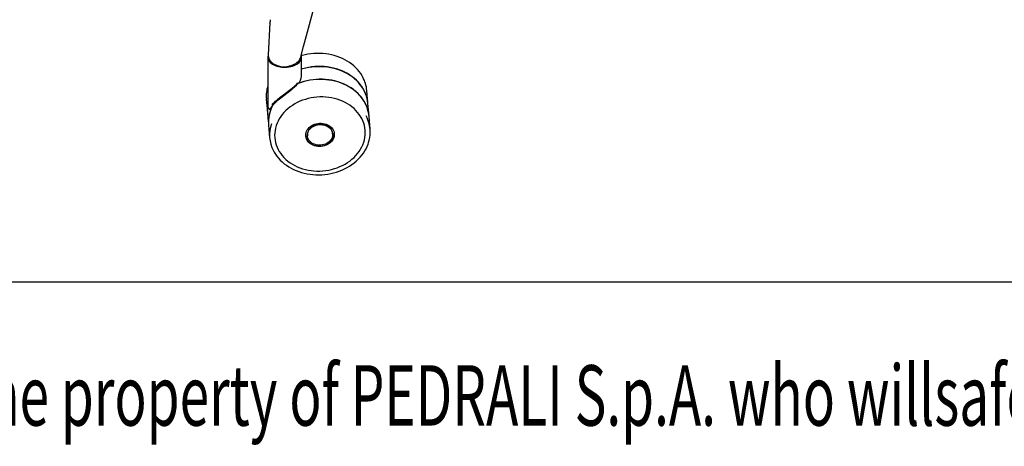
# Model space of a CAD drawing. Extents: x 100 to 2870, y 51 to 2000.
# Drawn here: x 252 to 545, y 51 to 178 of the extents above; entities that cross this region are included whole.
import ezdxf
from ezdxf.enums import TextEntityAlignment as Align

# ---------------------------------------------------------------- set-up
doc = ezdxf.new("R2010")
doc.units = 0
doc.header["$LTSCALE"] = 10
doc.layers.get('0').update_dxf_attribs({"linetype": 'CONTINUOUS'})

msp = doc.modelspace()

# ---------------------------------------------------------------- linework, layer by layer
at = {"color": 7, "linetype": 'CONTINUOUS'}
for p, q in [((336.37, 170.02), (345.13, 202.48)), ((326.34, 177.05), (325.84, 167.55)), ((326.47, 177.82), (326.34, 176.96)), ((326.35, 176.96), (326.36, 177.03)), ((326.53, 177.96), (326.47, 177.82)), ((335.57, 166.9), (336.37, 170.02)), ((325.76, 166.72), (325.76, 152.43)), ((335.76, 161.12), (335.76, 166.72)), ((334.72, 158.96), (334.33, 158.8)), ((334.72, 159.18), (334.72, 158.96)), ((334.72, 158.96), (334.72, 158.9)), ((355.53, 153.06), (355.2, 156.9)), ((325.31, 154.35), (325.64, 150.52)), ((327.13, 152.39), (327.13, 152.89)), ((327.13, 152.33), (327.13, 152.39)), ((355.86, 149.26), (355.54, 153.01)), ((325.93, 147.56), (325.61, 151.31)), ((325.93, 147.56), (325.93, 147.56)), ((325.97, 146.65), (326.3, 142.82)), ((356.19, 145.37), (355.86, 149.2)), ((345.01, 144), (345, 144.12)), ((345.51, 143.92), (345.51, 144.11)), ((337.53, 143.49), (337.54, 143.36)), ((100, 100), (2870, 100))]:
    msp.add_line(p, q, dxfattribs=at)
at = {"color": 7, "linetype": 'CONTINUOUS', "flags": 128}
for points in [[(336.37, 170.02), (336.39, 170.08), (336.39, 170.22)], [(325.84, 167.22), (325.79, 167.05), (325.76, 166.74), (325.79, 166.42), (325.87, 166.12), (326.02, 165.81), (326.21, 165.52), (326.47, 165.25), (326.77, 164.99), (327.12, 164.75), (327.51, 164.53), (327.94, 164.34), (328.4, 164.18), (328.89, 164.05), (329.4, 163.94), (329.93, 163.88), (330.47, 163.84), (331.01, 163.84)], [(325.84, 167.56), (325.84, 167.53), (325.85, 167.17), (325.91, 166.82), (326.02, 166.47), (326.18, 166.14), (326.39, 165.82), (326.64, 165.51), (326.94, 165.22), (327.29, 164.95), (327.68, 164.71), (328.1, 164.49), (328.57, 164.3)], [(331.01, 163.84), (331.55, 163.87), (332.08, 163.94), (332.59, 164.04), (333.08, 164.16), (333.55, 164.32), (333.98, 164.51), (334.38, 164.73), (334.73, 164.96), (335.03, 165.22), (335.29, 165.5), (335.49, 165.79), (335.64, 166.09), (335.73, 166.4), (335.76, 166.71), (335.74, 167.02), (335.67, 167.28)], [(354.01, 160.88), (353.79, 161.29), (353.38, 161.92), (352.94, 162.53), (352.44, 163.12), (351.91, 163.68), (351.33, 164.22), (350.72, 164.72), (350.07, 165.19), (349.38, 165.63), (348.67, 166.04), (347.92, 166.41), (347.15, 166.74), (346.35, 167.03), (345.53, 167.28), (344.7, 167.49), (343.84, 167.66), (342.98, 167.79), (342.11, 167.88), (341.23, 167.92), (340.34, 167.92), (339.46, 167.88), (338.58, 167.79), (337.7, 167.67), (336.84, 167.5), (335.98, 167.29), (335.68, 167.2)], [(331.44, 164.03), (331.72, 164.08), (332.22, 164.19), (332.71, 164.33), (333.18, 164.51), (333.63, 164.71), (334.04, 164.95), (334.42, 165.22), (334.75, 165.52), (335.04, 165.84), (335.27, 166.19), (335.45, 166.54), (335.57, 166.9)], [(355.53, 153.03), (355.44, 153.78), (355.3, 154.53), (355.09, 155.27), (354.83, 156), (354.51, 156.71), (354.14, 157.4), (353.71, 158.07), (353.23, 158.72), (352.71, 159.33), (352.13, 159.92), (351.51, 160.48), (350.85, 161), (350.15, 161.49), (349.41, 161.94), (348.64, 162.35), (347.83, 162.72), (347, 163.04), (346.14, 163.32), (345.26, 163.56), (344.36, 163.75), (343.45, 163.89), (342.53, 163.99), (341.6, 164.04), (340.66, 164.04), (339.72, 163.99), (338.79, 163.9), (337.87, 163.76), (336.95, 163.57), (336.05, 163.33), (335.76, 163.25)], [(355.54, 153.01), (355.46, 153.68), (355.31, 154.43), (355.11, 155.17), (354.85, 155.9), (354.53, 156.61), (354.17, 157.3), (353.74, 157.97), (353.27, 158.62), (352.75, 159.23), (352.18, 159.82), (351.56, 160.38), (350.91, 160.91), (350.21, 161.4), (349.47, 161.85), (348.7, 162.26), (347.9, 162.63), (347.07, 162.96), (346.22, 163.24), (345.34, 163.48), (344.45, 163.68), (343.54, 163.82), (342.61, 163.93), (341.69, 163.98), (340.75, 163.98), (339.82, 163.94), (338.88, 163.85), (337.96, 163.72), (337.05, 163.53), (336.14, 163.3), (335.76, 163.19)], [(327.13, 152.89), (327.8, 153.54), (328.6, 154.24), (329.53, 154.98), (330.4, 155.64), (331.35, 156.34), (332.16, 156.95), (332.98, 157.58), (333.65, 158.14), (334.27, 158.72), (334.72, 159.18)], [(327.13, 152.39), (327.63, 152.95), (328.21, 153.53), (328.88, 154.13), (329.62, 154.75), (330.48, 155.42), (331.41, 156.12), (332.21, 156.74), (333.03, 157.38), (333.69, 157.95), (334.31, 158.52), (334.72, 158.96)], [(355.86, 149.2), (355.78, 149.87), (355.64, 150.62), (355.44, 151.36), (355.18, 152.08), (354.87, 152.79), (354.5, 153.48), (354.08, 154.15), (353.61, 154.79), (353.09, 155.41), (352.52, 156), (351.91, 156.56), (351.26, 157.08), (350.57, 157.57), (349.83, 158.02), (349.07, 158.43), (348.27, 158.81), (347.45, 159.14), (346.59, 159.42), (345.72, 159.66), (344.83, 159.86), (343.92, 160.01), (343.01, 160.11), (342.08, 160.17), (341.15, 160.18), (340.22, 160.14), (339.29, 160.06), (338.36, 159.92), (337.45, 159.74), (336.55, 159.52), (335.67, 159.25), (334.81, 158.94), (334.21, 158.69)], [(355.86, 149.23), (355.78, 149.93), (355.63, 150.68), (355.43, 151.42), (355.17, 152.15), (354.85, 152.86), (354.49, 153.55), (354.06, 154.22), (353.59, 154.87), (353.07, 155.49), (352.5, 156.08), (351.88, 156.63), (351.23, 157.16), (350.53, 157.65), (349.79, 158.1), (349.02, 158.51), (348.22, 158.88), (347.39, 159.21), (346.54, 159.5), (345.66, 159.74), (344.77, 159.93), (343.86, 160.08), (342.93, 160.18), (342, 160.23), (341.07, 160.24), (340.14, 160.19), (339.2, 160.1), (338.28, 159.97), (337.36, 159.78), (336.46, 159.55), (335.58, 159.28), (334.72, 158.96)], [(327.13, 152.39), (326.65, 151.77), (326.28, 151.15)], [(327.83, 153.58), (327.55, 153.15), (327.13, 152.39)], [(354.74, 144.33), (354.71, 145.05), (354.62, 145.77), (354.48, 146.47), (354.28, 147.17), (354.02, 147.85), (353.71, 148.52), (353.35, 149.17), (352.93, 149.79), (352.47, 150.39), (351.95, 150.96), (351.39, 151.5), (350.79, 152.01), (350.14, 152.49), (349.46, 152.93), (348.75, 153.33), (348, 153.69), (347.22, 154), (346.41, 154.28), (345.59, 154.51), (344.74, 154.69), (343.88, 154.83), (343.01, 154.93), (342.14, 154.97), (341.25, 154.97), (340.37, 154.92), (339.49, 154.83), (338.62, 154.68), (337.76, 154.5), (336.92, 154.26), (336.09, 153.99), (335.29, 153.67), (334.51, 153.3), (333.76, 152.9), (333.05, 152.46), (332.36, 151.98), (331.72, 151.47), (331.12, 150.93), (330.56, 150.35), (330.04, 149.75), (329.58, 149.13), (329.16, 148.48), (328.8, 147.81), (328.49, 147.13), (328.23, 146.43), (328.03, 145.72), (327.89, 145.01), (327.8, 144.29), (327.77, 143.57), (327.8, 142.85), (327.89, 142.13), (328.03, 141.42), (328.23, 140.73), (328.49, 140.04), (328.8, 139.38), (329.16, 138.73), (329.58, 138.1), (330.04, 137.51), (330.56, 136.93), (331.12, 136.39), (331.72, 135.88), (332.36, 135.41), (333.05, 134.97), (333.76, 134.57), (334.51, 134.21), (335.29, 133.89), (336.09, 133.62), (336.92, 133.39), (337.76, 133.2), (338.62, 133.06), (339.49, 132.97), (340.37, 132.92), (341.25, 132.92), (342.14, 132.97), (343.01, 133.07), (343.88, 133.21), (344.74, 133.4), (345.59, 133.63), (346.41, 133.91), (347.22, 134.23), (348, 134.59), (348.75, 135), (349.46, 135.44), (350.14, 135.91), (350.79, 136.42), (351.39, 136.97), (351.95, 137.54), (352.47, 138.14), (352.93, 138.77), (353.35, 139.42), (353.71, 140.08), (354.02, 140.77), (354.28, 141.47), (354.48, 142.17), (354.62, 142.89), (354.71, 143.61), (354.74, 144.33)], [(354.74, 144.33), (354.71, 145.05), (354.62, 145.77), (354.48, 146.47), (354.28, 147.17), (354.02, 147.85), (353.71, 148.52), (353.35, 149.17), (352.93, 149.79), (352.47, 150.39), (351.95, 150.96), (351.39, 151.5), (350.79, 152.01), (350.14, 152.49), (349.46, 152.93), (348.75, 153.33), (348, 153.69), (347.22, 154), (346.41, 154.28), (345.59, 154.51), (344.74, 154.69), (343.88, 154.83), (343.01, 154.93), (342.14, 154.97), (341.25, 154.97), (340.37, 154.92), (339.49, 154.83), (338.62, 154.68), (337.76, 154.5), (336.92, 154.26), (336.09, 153.99), (335.29, 153.67), (334.51, 153.3), (333.76, 152.9), (333.05, 152.46), (332.36, 151.98), (331.72, 151.47), (331.12, 150.93), (330.56, 150.35), (330.04, 149.75), (329.58, 149.13), (329.16, 148.48), (328.8, 147.81), (328.49, 147.13), (328.23, 146.43), (328.03, 145.72), (327.89, 145.01), (327.8, 144.29), (327.77, 143.57), (327.8, 142.85), (327.89, 142.13), (328.03, 141.42), (328.23, 140.73), (328.49, 140.04), (328.8, 139.38), (329.16, 138.73), (329.58, 138.1), (330.04, 137.51), (330.56, 136.93), (331.12, 136.39), (331.72, 135.88), (332.36, 135.41), (333.05, 134.97), (333.76, 134.57), (334.51, 134.21), (335.29, 133.89), (336.09, 133.62), (336.92, 133.39), (337.76, 133.2), (338.62, 133.06), (339.49, 132.97), (340.37, 132.92), (341.25, 132.92), (342.14, 132.97), (343.01, 133.07), (343.88, 133.21), (344.74, 133.4), (345.59, 133.63), (346.41, 133.91), (347.22, 134.23), (348, 134.59), (348.75, 135), (349.46, 135.44), (350.14, 135.91), (350.79, 136.42), (351.39, 136.97), (351.95, 137.54), (352.47, 138.14), (352.93, 138.77), (353.35, 139.42), (353.71, 140.08), (354.02, 140.77), (354.28, 141.47), (354.48, 142.17), (354.62, 142.89), (354.71, 143.61), (354.74, 144.33)], [(337.03, 143.57), (337.06, 143.98), (337.15, 144.39), (337.3, 144.78), (337.5, 145.17), (337.76, 145.53), (338.06, 145.86), (338.41, 146.17), (338.8, 146.44), (339.23, 146.67), (339.68, 146.86), (340.16, 147), (340.65, 147.1), (341.15, 147.15), (341.65, 147.16), (342.15, 147.11), (342.64, 147.01), (343.1, 146.87), (343.54, 146.69), (343.95, 146.46), (344.32, 146.19), (344.65, 145.89), (344.93, 145.56), (345.16, 145.2), (345.34, 144.82), (345.45, 144.42), (345.51, 144.01), (345.51, 143.6), (345.45, 143.19), (345.34, 142.79), (345.16, 142.4), (344.93, 142.03), (344.65, 141.68), (344.32, 141.36), (343.95, 141.07), (343.54, 140.82), (343.1, 140.61), (342.64, 140.44), (342.15, 140.32), (341.65, 140.24), (341.15, 140.22), (340.65, 140.24), (340.16, 140.31), (339.68, 140.43), (339.23, 140.59), (338.8, 140.8), (338.41, 141.05), (338.06, 141.33), (337.76, 141.65), (337.5, 142), (337.3, 142.37), (337.15, 142.76), (337.06, 143.16), (337.03, 143.57)], [(345, 144.12), (344.98, 144.29), (344.89, 144.67), (344.75, 145.03), (344.55, 145.37), (344.3, 145.69), (344, 145.98), (343.65, 146.23), (343.27, 146.45), (342.86, 146.62), (342.42, 146.75), (341.97, 146.83), (341.5, 146.87), (341.03, 146.85), (340.56, 146.79), (340.11, 146.68), (339.67, 146.53), (339.26, 146.33), (338.88, 146.1), (338.54, 145.82), (338.24, 145.52), (337.98, 145.19), (337.78, 144.83), (337.64, 144.46), (337.55, 144.08), (337.52, 143.7), (337.53, 143.49)], [(337.53, 143.58), (337.56, 143.96), (337.65, 144.34), (337.79, 144.71), (337.99, 145.06), (338.25, 145.4), (338.55, 145.7), (338.89, 145.97), (339.27, 146.21), (339.68, 146.41), (340.12, 146.56), (340.58, 146.67), (341.04, 146.73), (341.51, 146.74), (341.98, 146.71), (342.43, 146.63), (342.87, 146.5), (343.28, 146.32), (343.66, 146.11), (344.01, 145.86), (344.31, 145.57), (344.56, 145.25), (344.76, 144.91), (344.9, 144.55), (344.99, 144.17), (345.02, 143.79), (344.99, 143.4), (344.9, 143.02), (344.76, 142.65), (344.56, 142.3), (344.31, 141.97), (344.01, 141.66), (343.66, 141.39), (343.28, 141.15), (342.87, 140.96), (342.43, 140.8), (341.98, 140.69), (341.51, 140.63), (341.04, 140.62), (340.58, 140.65), (340.12, 140.74), (339.68, 140.87), (339.27, 141.04), (338.89, 141.25), (338.55, 141.51), (338.25, 141.8), (337.99, 142.11), (337.79, 142.46), (337.65, 142.82), (337.56, 143.19), (337.53, 143.58)], [(337.04, 143.39), (337.09, 143.07), (337.21, 142.68), (337.38, 142.29), (337.61, 141.94), (337.89, 141.6), (338.22, 141.3), (338.59, 141.03), (339, 140.81), (339.44, 140.62), (339.91, 140.48), (340.39, 140.38), (340.89, 140.34), (341.39, 140.34), (341.89, 140.39), (342.39, 140.49), (342.86, 140.63), (343.32, 140.82), (343.74, 141.05), (344.13, 141.32), (344.48, 141.63), (344.79, 141.97), (345.04, 142.33), (345.25, 142.71), (345.39, 143.11), (345.48, 143.51), (345.51, 143.92)], [(327.43, 138.95), (327.63, 138.58), (328.02, 137.94), (328.46, 137.33), (328.94, 136.73), (329.46, 136.16), (330.03, 135.62), (330.64, 135.11), (331.28, 134.63), (331.96, 134.18), (332.66, 133.77), (333.4, 133.39), (334.17, 133.05), (334.96, 132.75), (335.78, 132.49), (336.61, 132.27), (337.46, 132.09), (338.32, 131.95), (339.19, 131.86), (340.07, 131.8), (340.95, 131.79), (341.84, 131.82), (342.72, 131.9), (343.59, 132.02), (344.46, 132.18), (345.32, 132.38), (346.16, 132.62), (346.99, 132.9), (347.8, 133.22), (348.58, 133.58), (349.34, 133.97), (350.07, 134.4), (350.77, 134.87), (351.43, 135.36), (352.06, 135.89), (352.66, 136.45), (353.21, 137.03), (353.72, 137.63), (354.19, 138.26), (354.61, 138.91), (354.99, 139.58), (355.31, 140.26), (355.59, 140.96), (355.72, 141.35)]]:
    msp.add_lwpolyline(points, dxfattribs=at)
at = {"color": 7, "linetype": 'CONTINUOUS'}
for centre, radius, start, end in [((330.53, 169.72), 5.77, 250.1713, 279.082), ((332.55, 161.33), 3.21, 312.4764, 356.2357), ((335.5, 155.2), 10.22, 162.2872, 184.7483), ((345, 156), 10.24, 5.0169, 28.2303), ((335.65, 151.37), 10.05, 169.8111, 189.7098), ((335.74, 151.3), 10.14, 170.0104, 179.9765), ((327.73, 152.49), 1.97, 181.5374, 222.5255), ((336.5, 147.5), 10.57, 152.4433, 179.7042), ((336.66, 147.45), 10.72, 144.5082, 184.2406), ((336.4, 143.68), 10.14, 161.0995, 207.6517), ((346.02, 144.49), 10.2, 0.1787, 28.2482), ((345.91, 144.54), 10.31, 342.1824, 359.8877)]:
    msp.add_arc(centre, radius, start, end, dxfattribs=at)

# ---------------------------------------------------------------- texts
at = {"color": 7, "linetype": 'CONTINUOUS', "width": 0.643893}
msp.add_text('This document is the property of PEDRALI S.p.A. who willsafeguard its rights according to the civil and penal prevision of the Law.', height=18, dxfattribs=at).set_placement((107.09, 51.52), align=Align.BOTTOM_LEFT)

doc.saveas('drawing.dxf')
